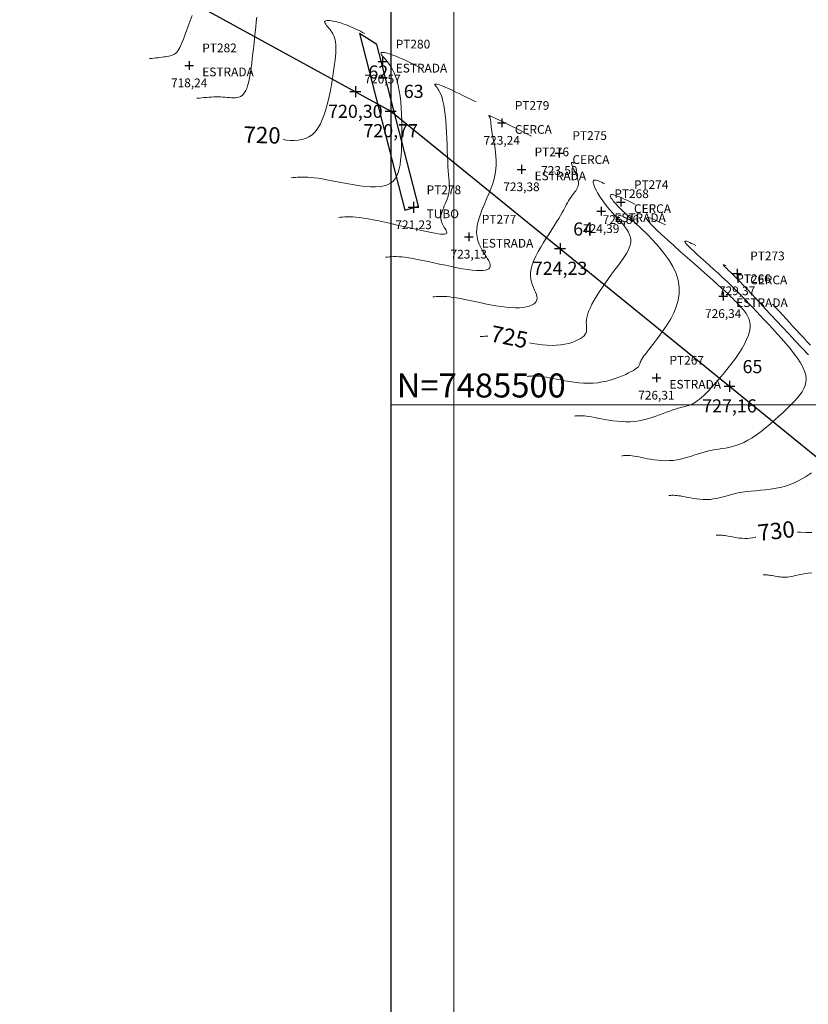
# Model space of a CAD drawing. Units: millimetres. Extents: x 319045 to 326663, y 7484257 to 7487861.
# Drawn here: x 319860 to 319933, y 7485445 to 7485535 of the extents above; entities that cross this region are included whole.
import ezdxf
from ezdxf.enums import TextEntityAlignment as Align

# ---------------------------------------------------------------- set-up
doc = ezdxf.new("R2010")
doc.units = ezdxf.units.MM
doc.linetypes.add('Contínua', pattern=[0])
doc.linetypes.add('Da Camada', pattern=[0])
doc.layers.get('0').update_dxf_attribs({"linetype": 'Contínua'})
for name, color, linetype in [('$COTA', 4, 'Contínua'), ('$DESCR', 3, 'Contínua'), ('$POINT', 7, 'Contínua'), ('Cerca arame', 252, 'CERCA'), ('ESTRADAS_NAO_PAVIMENTADAS', 30, 'Contínua'), ('LAYOUT - trecho 1', 7, 'Contínua'), ('MAPA_DE_LOCALIZACAO', 7, 'Contínua'), ('STK', 7, 'Contínua'), ('TUBO', 132, 'Contínua')]:
    doc.layers.add(name, color=color, linetype=linetype)
doc.layers.add('_CURVAS001', color=214, linetype='Contínua', lineweight=0)
doc.layers.add('_CURVAS002', color=181, linetype='Contínua', lineweight=0)
doc.layers.get('Cerca arame').off()
doc.layers.get('ESTRADAS_NAO_PAVIMENTADAS').off()
doc.styles.add('COTAS', font='simplex.shx', dxfattribs={"width": 0.75})
doc.styles.add('Padrão', font='simplex.shx')
doc.styles.add('TEXTO DO SELO', font='txt')
doc.linetypes.add('CERCA', pattern='A,5,-1.5,0,[2,linha.shx,S=1.5,R=0,X=0,Y=0],-2,5', length=13.5)

# ---------------------------------------------------------------- blocks, each defined once
blk = doc.blocks.new('PS_CRUZETA')
at = {"layer": 'MAPA_DE_LOCALIZACAO', "color": 0, "linetype": 'Da Camada'}
for p, q in [((-0.5, 0), (0.5, 0)), ((0, 0.5), (0, -0.5))]:
    blk.add_line(p, q, dxfattribs=at)
blk = doc.blocks.new('ESTRADA NAO PAVIMENTADA')
at = {"xscale": 0.8, "yscale": 0.8}
blk.add_blockref('PS_CRUZETA', (0, 0), dxfattribs=at)
at = {"color": 7, "linetype": 'Da Camada', "style": 'Padrão'}
blk.add_attdef('0', (1.2, 1.2), '', height=0.8, dxfattribs=at)
at = {"color": 30, "linetype": 'Da Camada', "style": 'Padrão'}
blk.add_attdef('1', (1.2, -1), '', height=0.8, dxfattribs=at)
at = {"color": 251, "linetype": 'Da Camada', "style": 'Padrão'}
blk.add_attdef('2', text='', height=0.8, dxfattribs=at).set_placement((0, -1.2), align=Align.TOP_CENTER)
blk = doc.blocks.new('CERCA')
at = {"xscale": 0.8, "yscale": 0.8}
blk.add_blockref('PS_CRUZETA', (0, 0), dxfattribs=at)
at = {"color": 7, "linetype": 'Da Camada', "style": 'Padrão'}
blk.add_attdef('0', (1.2, 1.2), '', height=0.8, dxfattribs=at)
at = {"color": 252, "linetype": 'Da Camada', "style": 'Padrão'}
blk.add_attdef('1', (1.2, -1), '', height=0.8, dxfattribs=at)
at = {"color": 251, "linetype": 'Da Camada', "style": 'Padrão'}
blk.add_attdef('2', text='', height=0.8, dxfattribs=at).set_placement((0, -1.2), align=Align.TOP_CENTER)
blk = doc.blocks.new('TUBO')
blk.add_blockref('PS_CRUZETA', (0, 0))
at = {"color": 7, "linetype": 'Da Camada', "style": 'Padrão'}
blk.add_attdef('0', (1.2, 1.2), '', height=0.8, dxfattribs=at)
at = {"color": 132, "linetype": 'Da Camada', "style": 'Padrão'}
blk.add_attdef('1', (1.2, -1), '', height=0.8, dxfattribs=at)
at = {"color": 251, "linetype": 'Da Camada', "style": 'Padrão'}
blk.add_attdef('2', text='', height=0.8, dxfattribs=at).set_placement((0, -1.2), align=Align.TOP_CENTER)
blk = doc.blocks.new('STK')
blk.add_blockref('PS_CRUZETA', (0, 0))
at = {"color": 7, "linetype": 'Da Camada', "style": 'TEXTO DO SELO'}
blk.add_attdef('0', (1.2, 1.2), '', height=1.2, dxfattribs=at)
at = {"color": 3, "linetype": 'Da Camada', "style": 'TEXTO DO SELO'}
blk.add_attdef('1', (1.2, -1), '', height=1.2, dxfattribs=at)
at = {"color": 4, "linetype": 'Da Camada', "style": 'TEXTO DO SELO'}
blk.add_attdef('2', text='', height=1.2, dxfattribs=at).set_placement((0, -1.2), align=Align.TOP_CENTER)

msp = doc.modelspace()

# ---------------------------------------------------------------- linework, layer by layer
at = {"layer": '_CURVAS001', "linetype": 'Da Camada'}
for points in [[(319884.354, 7485524.318), (319884.681, 7485524.277), (319885.034, 7485524.248), (319885.388, 7485524.24), (319885.738, 7485524.261), (319886.082, 7485524.317), (319886.414, 7485524.415), (319886.731, 7485524.564), (319887.029, 7485524.768), (319887.304, 7485525.037), (319887.553, 7485525.372), (319887.777, 7485525.766), (319887.978, 7485526.21), (319888.158, 7485526.692), (319888.318, 7485527.205), (319888.46, 7485527.737), (319888.585, 7485528.28), (319888.695, 7485528.824), (319888.791, 7485529.359), (319888.876, 7485529.875), (319888.951, 7485530.363), (319889.016, 7485530.814), (319889.074, 7485531.227), (319889.121, 7485531.603), (319889.159, 7485531.946), (319889.186, 7485532.259), (319889.202, 7485532.544), (319889.205, 7485532.804), (319889.196, 7485533.042), (319889.172, 7485533.26), (319889.135, 7485533.462), (319889.083, 7485533.65), (319889.015, 7485533.826), (319888.932, 7485533.994), (319888.839, 7485534.151), (319888.738, 7485534.299), (319888.634, 7485534.437), (319888.531, 7485534.564), (319888.434, 7485534.681), (319888.345, 7485534.787), (319888.27, 7485534.882), (319888.211, 7485534.966), (319888.174, 7485535.038), (319888.162, 7485535.099), (319888.178, 7485535.148), (319888.222, 7485535.185), (319888.291, 7485535.21), (319888.384, 7485535.225), (319888.496, 7485535.23), (319888.627, 7485535.224), (319888.774, 7485535.209), (319888.933, 7485535.184), (319889.104, 7485535.151), (319889.284, 7485535.109), (319889.469, 7485535.059), (319889.659, 7485535.002), (319889.851, 7485534.937), (319890.045, 7485534.866), (319890.241, 7485534.789), (319890.439, 7485534.706), (319890.638, 7485534.62), (319890.838, 7485534.529), (319891.04, 7485534.435), (319891.242, 7485534.339), (319891.445, 7485534.24), (319891.649, 7485534.14), (319891.852, 7485534.04)], [(319906.951, 7485505.682), (319907.209, 7485505.638), (319907.669, 7485505.571), (319908.126, 7485505.517), (319908.575, 7485505.481), (319909.011, 7485505.466), (319909.427, 7485505.476), (319909.821, 7485505.51), (319910.191, 7485505.567), (319910.534, 7485505.642), (319910.851, 7485505.735), (319911.137, 7485505.841), (319911.392, 7485505.958), (319911.614, 7485506.084), (319911.8, 7485506.216), (319911.95, 7485506.35), (319912.06, 7485506.485), (319912.132, 7485506.619), (319912.171, 7485506.753), (319912.185, 7485506.892), (319912.182, 7485507.039), (319912.17, 7485507.196), (319912.157, 7485507.368), (319912.151, 7485507.558), (319912.159, 7485507.769), (319912.191, 7485508.004), (319912.253, 7485508.267), (319912.353, 7485508.56), (319912.495, 7485508.885), (319912.674, 7485509.236), (319912.883, 7485509.608), (319913.118, 7485509.996), (319913.372, 7485510.393), (319913.641, 7485510.796), (319913.919, 7485511.198), (319914.199, 7485511.594), (319914.478, 7485511.979), (319914.748, 7485512.348), (319915.005, 7485512.695), (319915.245, 7485513.02), (319915.465, 7485513.326), (319915.662, 7485513.615), (319915.835, 7485513.889), (319915.98, 7485514.151), (319916.095, 7485514.403), (319916.176, 7485514.647), (319916.222, 7485514.886), (319916.23, 7485515.123), (319916.197, 7485515.359), (319916.122, 7485515.597), (319916.008, 7485515.837), (319915.861, 7485516.079), (319915.686, 7485516.324), (319915.488, 7485516.573), (319915.272, 7485516.824), (319915.044, 7485517.078), (319914.808, 7485517.336), (319914.569, 7485517.597), (319914.334, 7485517.863), (319914.106, 7485518.132), (319913.89, 7485518.404), (319913.688, 7485518.675), (319913.501, 7485518.942), (319913.332, 7485519.201), (319913.181, 7485519.449), (319913.051, 7485519.681), (319912.944, 7485519.894), (319912.861, 7485520.085), (319912.803, 7485520.25), (319912.774, 7485520.386), (319912.773, 7485520.488), (319912.801, 7485520.558), (319912.854, 7485520.599), (319912.929, 7485520.613), (319913.025, 7485520.606), (319913.137, 7485520.579), (319913.263, 7485520.535), (319913.401, 7485520.479), (319913.547, 7485520.413), (319913.698, 7485520.34), (319913.852, 7485520.265)], [(319932.704, 7485505.472), (319932.377, 7485505.822), (319932.052, 7485506.17), (319931.731, 7485506.516), (319931.412, 7485506.86), (319931.096, 7485507.202), (319930.781, 7485507.544), (319930.469, 7485507.884), (319930.157, 7485508.224), (319929.847, 7485508.562), (319929.537, 7485508.901), (319929.228, 7485509.239)], [(319902.417, 7485506.264), (319902.554, 7485506.278), (319902.695, 7485506.29), (319902.843, 7485506.299), (319903.001, 7485506.304), (319903.142, 7485506.305)], [(319924.051, 7485488.067), (319924.115, 7485488.073), (319924.181, 7485488.079), (319924.25, 7485488.083), (319924.326, 7485488.085), (319924.408, 7485488.084), (319924.501, 7485488.079), (319924.605, 7485488.07), (319924.722, 7485488.056), (319924.854, 7485488.037), (319925.003, 7485488.011), (319925.171, 7485487.978), (319925.354, 7485487.942), (319925.552, 7485487.904), (319925.761, 7485487.866), (319925.981, 7485487.832), (319926.208, 7485487.804), (319926.441, 7485487.784), (319926.678, 7485487.774), (319926.916, 7485487.778), (319927.154, 7485487.797), (319927.391, 7485487.833), (319927.632, 7485487.881), (319927.681, 7485487.892)], [(319931.512, 7485488.343), (319931.778, 7485488.34), (319932.308, 7485488.325), (319932.834, 7485488.306)]]:
    msp.add_lwpolyline(points, dxfattribs=at)
at = {"layer": '_CURVAS002', "linetype": 'Da Camada'}
for points in [[(319872.129, 7485531.741), (319872.322, 7485531.76), (319872.513, 7485531.779), (319872.703, 7485531.799), (319872.889, 7485531.819), (319873.071, 7485531.841), (319873.248, 7485531.863), (319873.419, 7485531.887), (319873.582, 7485531.913), (319873.737, 7485531.94), (319873.883, 7485531.969), (319874.019, 7485532.001), (319874.142, 7485532.035), (319874.255, 7485532.072), (319874.357, 7485532.117), (319874.451, 7485532.173), (319874.54, 7485532.244), (319874.626, 7485532.334), (319874.712, 7485532.449), (319874.8, 7485532.592), (319874.892, 7485532.767), (319874.991, 7485532.979), (319875.099, 7485533.231), (319875.219, 7485533.529), (319875.353, 7485533.876), (319875.502, 7485534.274), (319875.665, 7485534.716), (319875.839, 7485535.194), (319876.022, 7485535.698)], [(319876.456, 7485528.101), (319876.679, 7485528.123), (319876.902, 7485528.145), (319877.125, 7485528.165), (319877.346, 7485528.183), (319877.566, 7485528.2), (319877.785, 7485528.213), (319878.002, 7485528.223), (319878.217, 7485528.229), (319878.43, 7485528.23), (319878.64, 7485528.226), (319878.846, 7485528.216), (319879.05, 7485528.201), (319879.249, 7485528.183), (319879.444, 7485528.165), (319879.632, 7485528.152), (319879.814, 7485528.147), (319879.989, 7485528.153), (319880.155, 7485528.174), (319880.313, 7485528.213), (319880.46, 7485528.274), (319880.597, 7485528.361), (319880.722, 7485528.476), (319880.835, 7485528.624), (319880.937, 7485528.803), (319881.029, 7485529.013), (319881.112, 7485529.254), (319881.187, 7485529.525), (319881.256, 7485529.825), (319881.319, 7485530.153), (319881.378, 7485530.509), (319881.433, 7485530.892), (319881.487, 7485531.301), (319881.54, 7485531.736), (319881.592, 7485532.195), (319881.645, 7485532.673), (319881.698, 7485533.162), (319881.749, 7485533.656), (319881.8, 7485534.148), (319881.85, 7485534.633), (319881.898, 7485535.102), (319881.944, 7485535.55)], [(319885.11, 7485520.822), (319885.296, 7485520.84), (319885.486, 7485520.857), (319885.683, 7485520.871), (319885.891, 7485520.881), (319886.114, 7485520.885), (319886.354, 7485520.882), (319886.616, 7485520.87), (319886.903, 7485520.848), (319887.218, 7485520.816), (319887.566, 7485520.77), (319887.95, 7485520.71), (319888.373, 7485520.635), (319888.833, 7485520.547), (319889.32, 7485520.451), (319889.827, 7485520.351), (319890.346, 7485520.254), (319890.869, 7485520.165), (319891.387, 7485520.088), (319891.892, 7485520.028), (319892.376, 7485519.992), (319892.831, 7485519.983), (319893.249, 7485520.008), (319893.621, 7485520.071), (319893.942, 7485520.175), (319894.215, 7485520.322), (319894.444, 7485520.509), (319894.634, 7485520.736), (319894.788, 7485521.001), (319894.911, 7485521.304), (319895.007, 7485521.643), (319895.08, 7485522.018), (319895.134, 7485522.427), (319895.173, 7485522.87), (319895.202, 7485523.345), (319895.224, 7485523.852), (319895.24, 7485524.385), (319895.248, 7485524.937), (319895.248, 7485525.503), (319895.239, 7485526.075), (319895.218, 7485526.647), (319895.186, 7485527.212), (319895.141, 7485527.764), (319895.081, 7485528.295), (319895.005, 7485528.799), (319894.914, 7485529.269), (319894.804, 7485529.7), (319894.677, 7485530.086), (319894.537, 7485530.431), (319894.388, 7485530.737), (319894.234, 7485531.006), (319894.08, 7485531.242), (319893.929, 7485531.446), (319893.787, 7485531.621), (319893.657, 7485531.771), (319893.544, 7485531.897), (319893.451, 7485532.002), (319893.383, 7485532.089), (319893.344, 7485532.16), (319893.334, 7485532.216), (319893.35, 7485532.257), (319893.392, 7485532.285), (319893.457, 7485532.3), (319893.544, 7485532.301), (319893.652, 7485532.29), (319893.778, 7485532.267), (319893.921, 7485532.233), (319894.079, 7485532.188), (319894.251, 7485532.132), (319894.435, 7485532.066), (319894.63, 7485531.991), (319894.834, 7485531.907), (319895.047, 7485531.815), (319895.268, 7485531.717), (319895.495, 7485531.613), (319895.729, 7485531.503), (319895.967, 7485531.389), (319896.209, 7485531.272), (319896.454, 7485531.152), (319896.701, 7485531.031), (319896.949, 7485530.909)], [(319889.436, 7485517.183), (319889.626, 7485517.201), (319889.82, 7485517.217), (319890.024, 7485517.23), (319890.243, 7485517.237), (319890.482, 7485517.236), (319890.747, 7485517.226), (319891.042, 7485517.205), (319891.372, 7485517.17), (319891.742, 7485517.12), (319892.157, 7485517.053), (319892.623, 7485516.967), (319893.133, 7485516.864), (319893.678, 7485516.748), (319894.247, 7485516.622), (319894.827, 7485516.49), (319895.408, 7485516.357), (319895.979, 7485516.225), (319896.528, 7485516.1), (319897.044, 7485515.985), (319897.516, 7485515.883), (319897.932, 7485515.799), (319898.287, 7485515.736), (319898.583, 7485515.692), (319898.824, 7485515.666), (319899.015, 7485515.657), (319899.16, 7485515.664), (319899.264, 7485515.687), (319899.331, 7485515.722), (319899.366, 7485515.771), (319899.372, 7485515.831), (319899.355, 7485515.9), (319899.319, 7485515.98), (319899.267, 7485516.067), (319899.205, 7485516.164), (319899.136, 7485516.27), (319899.066, 7485516.385), (319898.997, 7485516.51), (319898.934, 7485516.644), (319898.883, 7485516.787), (319898.846, 7485516.939), (319898.828, 7485517.102), (319898.833, 7485517.274), (319898.863, 7485517.455), (319898.912, 7485517.644), (319898.978, 7485517.839), (319899.055, 7485518.039), (319899.139, 7485518.242), (319899.227, 7485518.446), (319899.313, 7485518.652), (319899.395, 7485518.855), (319899.467, 7485519.056), (319899.525, 7485519.253), (319899.567, 7485519.446), (319899.593, 7485519.638), (319899.605, 7485519.836), (319899.605, 7485520.044), (319899.596, 7485520.27), (319899.579, 7485520.518), (319899.556, 7485520.793), (319899.53, 7485521.103), (319899.503, 7485521.451), (319899.476, 7485521.844), (319899.451, 7485522.287), (319899.429, 7485522.775), (319899.408, 7485523.299), (319899.386, 7485523.848), (319899.363, 7485524.41), (319899.336, 7485524.976), (319899.303, 7485525.535), (319899.265, 7485526.075), (319899.218, 7485526.587), (319899.162, 7485527.059), (319899.095, 7485527.48), (319899.016, 7485527.846), (319898.929, 7485528.158), (319898.837, 7485528.422), (319898.743, 7485528.642), (319898.649, 7485528.822), (319898.559, 7485528.969), (319898.476, 7485529.085), (319898.403, 7485529.176), (319898.344, 7485529.247), (319898.301, 7485529.302), (319898.277, 7485529.346), (319898.273, 7485529.378), (319898.29, 7485529.4), (319898.328, 7485529.411), (319898.387, 7485529.409), (319898.468, 7485529.396), (319898.571, 7485529.37), (319898.697, 7485529.33), (319898.846, 7485529.277), (319899.018, 7485529.211), (319899.213, 7485529.129), (319899.431, 7485529.034), (319899.67, 7485528.926), (319899.927, 7485528.807), (319900.2, 7485528.679), (319900.486, 7485528.541), (319900.785, 7485528.397), (319901.092, 7485528.247), (319901.406, 7485528.093), (319901.725, 7485527.936), (319902.046, 7485527.778)], [(319893.763, 7485513.543), (319893.936, 7485513.56), (319894.114, 7485513.575), (319894.301, 7485513.587), (319894.501, 7485513.593), (319894.72, 7485513.592), (319894.962, 7485513.583), (319895.232, 7485513.563), (319895.534, 7485513.532), (319895.873, 7485513.486), (319896.253, 7485513.425), (319896.679, 7485513.346), (319897.146, 7485513.252), (319897.647, 7485513.146), (319898.171, 7485513.033), (319898.709, 7485512.916), (319899.251, 7485512.799), (319899.789, 7485512.686), (319900.312, 7485512.581), (319900.811, 7485512.489), (319901.277, 7485512.412), (319901.701, 7485512.355), (319902.075, 7485512.322), (319902.4, 7485512.311), (319902.676, 7485512.322), (319902.905, 7485512.356), (319903.086, 7485512.412), (319903.221, 7485512.49), (319903.311, 7485512.589), (319903.356, 7485512.709), (319903.357, 7485512.85), (319903.315, 7485513.012), (319903.23, 7485513.194), (319903.112, 7485513.397), (319902.969, 7485513.62), (319902.811, 7485513.864), (319902.648, 7485514.129), (319902.489, 7485514.416), (319902.346, 7485514.724), (319902.226, 7485515.054), (319902.141, 7485515.406), (319902.1, 7485515.78), (319902.113, 7485516.176), (319902.181, 7485516.593), (319902.295, 7485517.028), (319902.445, 7485517.478), (319902.623, 7485517.938), (319902.817, 7485518.406), (319903.019, 7485518.877), (319903.218, 7485519.35), (319903.406, 7485519.819), (319903.572, 7485520.282), (319903.707, 7485520.736), (319903.802, 7485521.177), (319903.862, 7485521.603), (319903.89, 7485522.015), (319903.892, 7485522.411), (319903.872, 7485522.79), (319903.836, 7485523.15), (319903.787, 7485523.492), (319903.731, 7485523.814), (319903.673, 7485524.115), (319903.617, 7485524.395), (319903.568, 7485524.651), (319903.528, 7485524.885), (319903.495, 7485525.098), (319903.469, 7485525.291), (319903.448, 7485525.464), (319903.431, 7485525.62), (319903.417, 7485525.758), (319903.405, 7485525.881), (319903.394, 7485525.99), (319903.382, 7485526.084), (319903.369, 7485526.167), (319903.353, 7485526.238), (319903.336, 7485526.299), (319903.319, 7485526.35), (319903.3, 7485526.393), (319903.282, 7485526.428), (319903.264, 7485526.457), (319903.248, 7485526.48), (319903.234, 7485526.497), (319903.222, 7485526.511), (319903.214, 7485526.522), (319903.21, 7485526.53), (319903.211, 7485526.535), (319903.222, 7485526.536), (319903.245, 7485526.53), (319903.283, 7485526.517), (319903.339, 7485526.494), (319903.416, 7485526.461), (319903.516, 7485526.416), (319903.643, 7485526.358), (319903.8, 7485526.284), (319903.989, 7485526.194), (319904.21, 7485526.087), (319904.462, 7485525.965), (319904.739, 7485525.829), (319905.04, 7485525.682), (319905.36, 7485525.525), (319905.697, 7485525.359), (319906.047, 7485525.187), (319906.407, 7485525.009), (319906.773, 7485524.829), (319907.143, 7485524.646)], [(319898.09, 7485509.904), (319898.243, 7485509.919), (319898.4, 7485509.932), (319898.564, 7485509.942), (319898.741, 7485509.949), (319898.932, 7485509.949), (319899.143, 7485509.942), (319899.378, 7485509.926), (319899.639, 7485509.9), (319899.931, 7485509.862), (319900.258, 7485509.811), (319900.624, 7485509.746), (319901.029, 7485509.667), (319901.465, 7485509.577), (319901.925, 7485509.48), (319902.404, 7485509.38), (319902.893, 7485509.281), (319903.385, 7485509.186), (319903.874, 7485509.099), (319904.352, 7485509.024), (319904.812, 7485508.964), (319905.247, 7485508.924), (319905.651, 7485508.907), (319906.02, 7485508.912), (319906.353, 7485508.94), (319906.65, 7485508.989), (319906.909, 7485509.056), (319907.131, 7485509.142), (319907.315, 7485509.245), (319907.459, 7485509.363), (319907.564, 7485509.495), (319907.628, 7485509.639), (319907.65, 7485509.795), (319907.632, 7485509.962), (319907.581, 7485510.139), (319907.506, 7485510.33), (319907.415, 7485510.535), (319907.318, 7485510.756), (319907.224, 7485510.993), (319907.141, 7485511.249), (319907.079, 7485511.525), (319907.046, 7485511.823), (319907.051, 7485512.143), (319907.104, 7485512.487), (319907.207, 7485512.854), (319907.353, 7485513.24), (319907.536, 7485513.64), (319907.747, 7485514.049), (319907.981, 7485514.462), (319908.229, 7485514.875), (319908.484, 7485515.283), (319908.74, 7485515.681), (319908.988, 7485516.065), (319909.221, 7485516.429), (319909.434, 7485516.769), (319909.624, 7485517.084), (319909.794, 7485517.376), (319909.946, 7485517.646), (319910.083, 7485517.895), (319910.208, 7485518.123), (319910.322, 7485518.334), (319910.428, 7485518.527), (319910.529, 7485518.704), (319910.627, 7485518.867), (319910.724, 7485519.017), (319910.822, 7485519.154), (319910.921, 7485519.282), (319911.016, 7485519.403), (319911.107, 7485519.518), (319911.191, 7485519.631), (319911.266, 7485519.744), (319911.33, 7485519.859), (319911.38, 7485519.978), (319911.414, 7485520.104), (319911.43, 7485520.239), (319911.426, 7485520.386), (319911.401, 7485520.544), (319911.36, 7485520.711), (319911.305, 7485520.883), (319911.241, 7485521.056), (319911.17, 7485521.229), (319911.096, 7485521.396), (319911.024, 7485521.555), (319910.956, 7485521.702), (319910.896, 7485521.835), (319910.848, 7485521.949), (319910.815, 7485522.042), (319910.797, 7485522.113), (319910.793, 7485522.165), (319910.801, 7485522.2), (319910.82, 7485522.22), (319910.849, 7485522.227), (319910.885, 7485522.223), (319910.927, 7485522.211), (319910.974, 7485522.192), (319911.024, 7485522.169), (319911.075, 7485522.144)], [(319906.744, 7485502.625), (319906.865, 7485502.637), (319906.99, 7485502.647), (319907.121, 7485502.656), (319907.261, 7485502.66), (319907.413, 7485502.661), (319907.581, 7485502.655), (319907.767, 7485502.642), (319907.975, 7485502.622), (319908.208, 7485502.592), (319908.468, 7485502.551), (319908.759, 7485502.5), (319909.081, 7485502.437), (319909.431, 7485502.367), (319909.805, 7485502.293), (319910.199, 7485502.22), (319910.609, 7485502.152), (319911.032, 7485502.091), (319911.464, 7485502.043), (319911.901, 7485502.01), (319912.338, 7485501.997), (319912.774, 7485502.007), (319913.203, 7485502.045), (319913.622, 7485502.108), (319914.028, 7485502.193), (319914.419, 7485502.296), (319914.792, 7485502.413), (319915.143, 7485502.54), (319915.469, 7485502.672), (319915.768, 7485502.805), (319916.036, 7485502.936), (319916.272, 7485503.061), (319916.47, 7485503.175), (319916.631, 7485503.275), (319916.757, 7485503.363), (319916.853, 7485503.44), (319916.924, 7485503.509), (319916.974, 7485503.572), (319917.008, 7485503.63), (319917.031, 7485503.687), (319917.047, 7485503.743), (319917.061, 7485503.802), (319917.078, 7485503.866), (319917.102, 7485503.935), (319917.137, 7485504.014), (319917.186, 7485504.106), (319917.251, 7485504.213), (319917.334, 7485504.34), (319917.439, 7485504.491), (319917.567, 7485504.667), (319917.72, 7485504.874), (319917.902, 7485505.115), (319918.115, 7485505.392), (319918.36, 7485505.71), (319918.641, 7485506.072), (319918.948, 7485506.476), (319919.268, 7485506.92), (319919.587, 7485507.398), (319919.89, 7485507.909), (319920.163, 7485508.447), (319920.392, 7485509.009), (319920.563, 7485509.592), (319920.662, 7485510.191), (319920.674, 7485510.804), (319920.586, 7485511.425), (319920.387, 7485512.052), (319920.091, 7485512.679), (319919.713, 7485513.302), (319919.27, 7485513.915), (319918.78, 7485514.513), (319918.258, 7485515.091), (319917.722, 7485515.644), (319917.188, 7485516.167), (319916.674, 7485516.655), (319916.195, 7485517.103), (319915.768, 7485517.505), (319915.404, 7485517.86), (319915.099, 7485518.17), (319914.851, 7485518.436), (319914.656, 7485518.66), (319914.512, 7485518.846), (319914.416, 7485518.996), (319914.364, 7485519.111), (319914.353, 7485519.193), (319914.381, 7485519.246), (319914.445, 7485519.272), (319914.54, 7485519.272), (319914.666, 7485519.249), (319914.817, 7485519.205), (319914.992, 7485519.143), (319915.188, 7485519.065), (319915.401, 7485518.973), (319915.629, 7485518.869), (319915.869, 7485518.756), (319916.118, 7485518.637), (319916.372, 7485518.512), (319916.63, 7485518.386)], [(319911.07, 7485498.985), (319911.179, 7485498.996), (319911.291, 7485499.005), (319911.408, 7485499.013), (319911.534, 7485499.017), (319911.672, 7485499.016), (319911.824, 7485499.01), (319911.993, 7485498.998), (319912.183, 7485498.978), (319912.396, 7485498.949), (319912.635, 7485498.911), (319912.903, 7485498.862), (319913.198, 7485498.803), (319913.519, 7485498.74), (319913.861, 7485498.675), (319914.222, 7485498.612), (319914.598, 7485498.555), (319914.987, 7485498.509), (319915.384, 7485498.475), (319915.787, 7485498.46), (319916.192, 7485498.465), (319916.596, 7485498.495), (319916.997, 7485498.552), (319917.391, 7485498.632), (319917.778, 7485498.729), (319918.154, 7485498.84), (319918.517, 7485498.961), (319918.866, 7485499.086), (319919.199, 7485499.211), (319919.512, 7485499.333), (319919.804, 7485499.445), (319920.073, 7485499.545), (319920.316, 7485499.627), (319920.537, 7485499.694), (319920.737, 7485499.748), (319920.92, 7485499.794), (319921.09, 7485499.834), (319921.249, 7485499.872), (319921.4, 7485499.913), (319921.548, 7485499.958), (319921.694, 7485500.011), (319921.843, 7485500.077), (319921.997, 7485500.159), (319922.159, 7485500.258), (319922.33, 7485500.377), (319922.511, 7485500.518), (319922.705, 7485500.681), (319922.912, 7485500.869), (319923.133, 7485501.083), (319923.371, 7485501.325), (319923.625, 7485501.595), (319923.898, 7485501.897), (319924.192, 7485502.23), (319924.505, 7485502.596), (319924.831, 7485502.989), (319925.164, 7485503.404), (319925.495, 7485503.834), (319925.816, 7485504.273), (319926.12, 7485504.714), (319926.399, 7485505.153), (319926.646, 7485505.581), (319926.852, 7485505.994), (319927.01, 7485506.385), (319927.113, 7485506.748), (319927.161, 7485507.082), (319927.161, 7485507.389), (319927.12, 7485507.67), (319927.042, 7485507.929), (319926.936, 7485508.166), (319926.808, 7485508.384), (319926.663, 7485508.586), (319926.51, 7485508.773), (319926.353, 7485508.947), (319926.2, 7485509.11), (319926.053, 7485509.267), (319925.906, 7485509.423), (319925.749, 7485509.584), (319925.576, 7485509.759), (319925.379, 7485509.952), (319925.149, 7485510.172), (319924.879, 7485510.424), (319924.561, 7485510.717), (319924.186, 7485511.055), (319923.747, 7485511.446), (319923.238, 7485511.895), (319922.67, 7485512.394), (319922.061, 7485512.928), (319921.43, 7485513.483), (319920.794, 7485514.045), (319920.172, 7485514.599), (319919.582, 7485515.13), (319919.043, 7485515.626), (319918.572, 7485516.071), (319918.188, 7485516.45), (319917.909, 7485516.751), (319917.741, 7485516.967), (319917.673, 7485517.108), (319917.694, 7485517.181), (319917.794, 7485517.195), (319917.96, 7485517.157), (319918.183, 7485517.078), (319918.45, 7485516.965), (319918.75, 7485516.826), (319919.073, 7485516.671), (319919.407, 7485516.507)], [(319915.397, 7485495.346), (319915.49, 7485495.355), (319915.585, 7485495.363), (319915.685, 7485495.369), (319915.792, 7485495.373), (319915.91, 7485495.372), (319916.039, 7485495.367), (319916.184, 7485495.357), (319916.345, 7485495.34), (319916.527, 7485495.315), (319916.73, 7485495.282), (319916.959, 7485495.24), (319917.211, 7485495.191), (319917.484, 7485495.137), (319917.776, 7485495.081), (319918.083, 7485495.028), (319918.404, 7485494.979), (319918.735, 7485494.94), (319919.073, 7485494.911), (319919.416, 7485494.898), (319919.761, 7485494.902), (319920.106, 7485494.928), (319920.448, 7485494.977), (319920.787, 7485495.044), (319921.122, 7485495.127), (319921.455, 7485495.221), (319921.784, 7485495.322), (319922.109, 7485495.427), (319922.431, 7485495.531), (319922.749, 7485495.63), (319923.063, 7485495.721), (319923.373, 7485495.8), (319923.679, 7485495.863), (319923.983, 7485495.914), (319924.286, 7485495.958), (319924.591, 7485496.001), (319924.901, 7485496.049), (319925.216, 7485496.107), (319925.539, 7485496.183), (319925.873, 7485496.28), (319926.219, 7485496.406), (319926.58, 7485496.565), (319926.957, 7485496.765), (319927.35, 7485497.004), (319927.756, 7485497.278), (319928.168, 7485497.582), (319928.584, 7485497.907), (319928.998, 7485498.25), (319929.406, 7485498.604), (319929.803, 7485498.962), (319930.186, 7485499.319), (319930.55, 7485499.669), (319930.889, 7485500.006), (319931.201, 7485500.326), (319931.482, 7485500.631), (319931.727, 7485500.925), (319931.933, 7485501.215), (319932.098, 7485501.503), (319932.216, 7485501.794), (319932.285, 7485502.094), (319932.302, 7485502.406), (319932.262, 7485502.735), (319932.162, 7485503.086), (319931.999, 7485503.463), (319931.776, 7485503.864), (319931.502, 7485504.286), (319931.185, 7485504.723), (319930.834, 7485505.171), (319930.456, 7485505.624), (319930.059, 7485506.078), (319929.654, 7485506.529), (319929.247, 7485506.97), (319928.847, 7485507.398), (319928.463, 7485507.808), (319928.099, 7485508.197), (319927.751, 7485508.567), (319927.417, 7485508.923), (319927.09, 7485509.268), (319926.768, 7485509.606), (319926.445, 7485509.939), (319926.117, 7485510.271), (319925.78, 7485510.607), (319925.43, 7485510.948), (319925.062, 7485511.3), (319924.672, 7485511.664), (319924.267, 7485512.036), (319923.854, 7485512.412), (319923.442, 7485512.784), (319923.04, 7485513.146), (319922.656, 7485513.493), (319922.3, 7485513.817), (319921.98, 7485514.113), (319921.704, 7485514.375), (319921.481, 7485514.595), (319921.32, 7485514.769), (319921.222, 7485514.894), (319921.183, 7485514.975), (319921.195, 7485515.017), (319921.253, 7485515.025), (319921.349, 7485515.003), (319921.477, 7485514.958), (319921.632, 7485514.892), (319921.805, 7485514.812), (319921.991, 7485514.722), (319922.184, 7485514.628)], [(319932.53, 7485504.585), (319931.918, 7485505.233), (319931.31, 7485505.879), (319930.716, 7485506.512), (319930.144, 7485507.123), (319929.598, 7485507.708), (319929.08, 7485508.265), (319928.589, 7485508.794), (319928.126, 7485509.292), (319927.692, 7485509.758), (319927.288, 7485510.19), (319926.914, 7485510.588), (319926.572, 7485510.949), (319926.261, 7485511.273), (319925.982, 7485511.559), (319925.734, 7485511.809), (319925.515, 7485512.025), (319925.326, 7485512.21), (319925.163, 7485512.366), (319925.027, 7485512.495), (319924.916, 7485512.6), (319924.829, 7485512.684), (319924.765, 7485512.749), (319924.722, 7485512.796), (319924.699, 7485512.828), (319924.693, 7485512.848), (319924.703, 7485512.855), (319924.726, 7485512.853), (319924.76, 7485512.842), (319924.803, 7485512.824), (319924.852, 7485512.802), (319924.906, 7485512.776), (319924.962, 7485512.749)], [(319919.724, 7485491.706), (319919.807, 7485491.714), (319919.893, 7485491.721), (319919.983, 7485491.727), (319920.082, 7485491.729), (319920.191, 7485491.727), (319920.313, 7485491.72), (319920.45, 7485491.708), (319920.606, 7485491.689), (319920.782, 7485491.661), (319920.982, 7485491.626), (319921.205, 7485491.582), (319921.449, 7485491.533), (319921.71, 7485491.484), (319921.987, 7485491.436), (319922.277, 7485491.395), (319922.575, 7485491.362), (319922.88, 7485491.341), (319923.188, 7485491.336), (319923.497, 7485491.35), (319923.805, 7485491.386), (319924.111, 7485491.442), (319924.419, 7485491.513), (319924.731, 7485491.594), (319925.05, 7485491.683), (319925.377, 7485491.774), (319925.716, 7485491.863), (319926.069, 7485491.946), (319926.438, 7485492.018), (319926.825, 7485492.075), (319927.233, 7485492.116), (319927.66, 7485492.149), (319928.106, 7485492.182), (319928.57, 7485492.223), (319929.051, 7485492.281), (319929.549, 7485492.363), (319930.062, 7485492.479), (319930.589, 7485492.637), (319931.131, 7485492.845), (319931.685, 7485493.11), (319932.247, 7485493.429), (319932.81, 7485493.792)], [(319928.378, 7485484.428), (319928.424, 7485484.432), (319928.471, 7485484.436), (319928.522, 7485484.439), (319928.576, 7485484.44), (319928.635, 7485484.44), (319928.702, 7485484.437), (319928.776, 7485484.431), (319928.859, 7485484.421), (319928.953, 7485484.408), (319929.059, 7485484.39), (319929.178, 7485484.367), (319929.309, 7485484.341), (319929.45, 7485484.313), (319929.6, 7485484.286), (319929.757, 7485484.261), (319929.92, 7485484.239), (319930.088, 7485484.223), (319930.259, 7485484.214), (319930.431, 7485484.213), (319930.603, 7485484.224), (319930.774, 7485484.246), (319930.947, 7485484.278), (319931.126, 7485484.318), (319931.313, 7485484.363), (319931.513, 7485484.411), (319931.728, 7485484.459), (319931.963, 7485484.505), (319932.22, 7485484.547), (319932.502, 7485484.582), (319932.815, 7485484.608)]]:
    msp.add_lwpolyline(points, dxfattribs=at)
at = {"layer": 'LAYOUT - trecho 1', "lineweight": 0}
for p, q in [((319900, 7484784.566), (319900, 7485605.566)), ((319894.226, 7485500), (320873.226, 7485500))]:
    msp.add_line(p, q, dxfattribs=at)
at = {"layer": 'LAYOUT - trecho 1', "linetype": 'Da Camada'}
msp.add_lwpolyline([(319894.226, 7484784.566), (320873.226, 7484784.566), (320873.226, 7485605.566), (319894.226, 7485605.566), (319894.226, 7484784.566)], dxfattribs=at)
at = {"layer": 'MAPA_DE_LOCALIZACAO', "color": 1, "linetype": 'Da Camada'}
msp.add_lwpolyline([(319894.226, 7487260.038), (319894.226, 7484373.576)], dxfattribs=at)
at = {"layer": 'STK', "linetype": 'Da Camada'}
for points in [[(319210.068, 7486440.743), (319304.031, 7486329.479), (319331.045, 7486256.749), (319335.507, 7486153.526), (319357.241, 7486082.43), (319399.596, 7486000.497), (319412.528, 7485964.187), (319431.601, 7485936.408), (319489.78, 7485901.081), (319545.762, 7485922.576), (319565.762, 7485922.576), (319579.386, 7485907.934), (319604.04, 7485862.636), (319710.556, 7485712.258), (319749.845, 7485615.924), (319777.161, 7485591.025), (319894.226, 7485526.935)], [(319894.226, 7485526.935), (319940.8, 7485489.108), (320039.68, 7485363.32), (320103.667, 7485315.302), (320130.831, 7485261.803), (320144.406, 7485247.116), (320180.902, 7485230.746), (320242.177, 7485151.718), (320271.423, 7485099.328), (320351.01, 7485038.782), (320374.135, 7485006.143), (320423.001, 7484971.328), (320564.946, 7484860.642), (320601.013, 7484843.345), (320680.343, 7484833.012), (320700.288, 7484834.491), (320736.165, 7484852.179), (320767.544, 7484903.32), (320784.62, 7484913.732), (320803.796, 7484919.411), (320843.353, 7484925.348), (320890.398, 7484946.134)]]:
    msp.add_lwpolyline(points, dxfattribs=at)
at = {"layer": 'TUBO', "linetype": 'Da Camada'}
msp.add_lwpolyline([(319896.777, 7485518.232), (319892.945, 7485533.041), (319891.372, 7485534.029), (319895.536, 7485517.864), (319896.777, 7485518.232)], dxfattribs=at)

# ---------------------------------------------------------------- block references
at = {"layer": 'Cerca arame', "linetype": 'Da Camada'}
ref = msp.add_blockref('CERCA', (319904.403, 7485525.849), dxfattribs=at)
ref.add_attrib('0', 'PT279', (319905.603, 7485527.049), dxfattribs={"layer": '$POINT', "color": 7, "linetype": 'Da Camada', "height": 0.8, "style": 'Padrão'})
ref.add_attrib('1', 'CERCA', (319905.603, 7485524.849), dxfattribs={"layer": '$DESCR', "color": 252, "linetype": 'Da Camada', "height": 0.8, "style": 'Padrão'})
ref.add_attrib('2', '723,24', dxfattribs={"layer": '$COTA', "color": 251, "linetype": 'Da Camada', "height": 0.8, "style": 'Padrão'}).set_placement((319904.403, 7485524.649), align=Align.TOP_CENTER)
ref = msp.add_blockref('CERCA', (319909.681, 7485523.087), dxfattribs=at)
ref.add_attrib('0', 'PT275', (319910.881, 7485524.287), dxfattribs={"layer": '$POINT', "color": 7, "linetype": 'Da Camada', "height": 0.8, "style": 'Padrão'})
ref.add_attrib('1', 'CERCA', (319910.881, 7485522.087), dxfattribs={"layer": '$DESCR', "color": 252, "linetype": 'Da Camada', "height": 0.8, "style": 'Padrão'})
ref.add_attrib('2', '723,50', dxfattribs={"layer": '$COTA', "color": 251, "linetype": 'Da Camada', "height": 0.8, "style": 'Padrão'}).set_placement((319909.681, 7485521.887), align=Align.TOP_CENTER)
ref = msp.add_blockref('CERCA', (319915.323, 7485518.589), dxfattribs=at)
ref.add_attrib('0', 'PT274', (319916.523, 7485519.789), dxfattribs={"layer": '$POINT', "color": 7, "linetype": 'Da Camada', "height": 0.8, "style": 'Padrão'})
ref.add_attrib('1', 'CERCA', (319916.523, 7485517.589), dxfattribs={"layer": '$DESCR', "color": 252, "linetype": 'Da Camada', "height": 0.8, "style": 'Padrão'})
ref.add_attrib('2', '726,86', dxfattribs={"layer": '$COTA', "color": 251, "linetype": 'Da Camada', "height": 0.8, "style": 'Padrão'}).set_placement((319915.323, 7485517.389), align=Align.TOP_CENTER)
ref = msp.add_blockref('CERCA', (319925.978, 7485512.061), dxfattribs=at)
ref.add_attrib('0', 'PT273', (319927.178, 7485513.261), dxfattribs={"layer": '$POINT', "color": 7, "linetype": 'Da Camada', "height": 0.8, "style": 'Padrão'})
ref.add_attrib('1', 'CERCA', (319927.178, 7485511.061), dxfattribs={"layer": '$DESCR', "color": 252, "linetype": 'Da Camada', "height": 0.8, "style": 'Padrão'})
ref.add_attrib('2', '729,37', dxfattribs={"layer": '$COTA', "color": 251, "linetype": 'Da Camada', "height": 0.8, "style": 'Padrão'}).set_placement((319925.978, 7485510.861), align=Align.TOP_CENTER)
at = {"layer": 'ESTRADAS_NAO_PAVIMENTADAS', "linetype": 'Da Camada'}
ref = msp.add_blockref('ESTRADA NAO PAVIMENTADA', (319875.755, 7485531.119), dxfattribs=at)
ref.add_attrib('0', 'PT282', (319876.955, 7485532.319), dxfattribs={"layer": '$POINT', "color": 7, "linetype": 'Da Camada', "height": 0.8, "style": 'Padrão'})
ref.add_attrib('1', 'ESTRADA', (319876.955, 7485530.119), dxfattribs={"layer": '$DESCR', "color": 30, "linetype": 'Da Camada', "height": 0.8, "style": 'Padrão'})
ref.add_attrib('2', '718,24', dxfattribs={"layer": '$COTA', "color": 251, "linetype": 'Da Camada', "height": 0.8, "style": 'Padrão'}).set_placement((319875.755, 7485529.919), align=Align.TOP_CENTER)
ref = msp.add_blockref('ESTRADA NAO PAVIMENTADA', (319893.487, 7485531.466), dxfattribs=at)
ref.add_attrib('0', 'PT280', (319894.687, 7485532.666), dxfattribs={"layer": '$POINT', "color": 7, "linetype": 'Da Camada', "height": 0.8, "style": 'Padrão'})
ref.add_attrib('1', 'ESTRADA', (319894.687, 7485530.466), dxfattribs={"layer": '$DESCR', "color": 30, "linetype": 'Da Camada', "height": 0.8, "style": 'Padrão'})
ref.add_attrib('2', '720,57', dxfattribs={"layer": '$COTA', "color": 251, "linetype": 'Da Camada', "height": 0.8, "style": 'Padrão'}).set_placement((319893.487, 7485530.266), align=Align.TOP_CENTER)
ref = msp.add_blockref('ESTRADA NAO PAVIMENTADA', (319906.213, 7485521.593), dxfattribs=at)
ref.add_attrib('0', 'PT276', (319907.413, 7485522.793), dxfattribs={"layer": '$POINT', "color": 7, "linetype": 'Da Camada', "height": 0.8, "style": 'Padrão'})
ref.add_attrib('1', 'ESTRADA', (319907.413, 7485520.593), dxfattribs={"layer": '$DESCR', "color": 30, "linetype": 'Da Camada', "height": 0.8, "style": 'Padrão'})
ref.add_attrib('2', '723,38', dxfattribs={"layer": '$COTA', "color": 251, "linetype": 'Da Camada', "height": 0.8, "style": 'Padrão'}).set_placement((319906.213, 7485520.393), align=Align.TOP_CENTER)
ref = msp.add_blockref('ESTRADA NAO PAVIMENTADA', (319913.52, 7485517.758), dxfattribs=at)
ref.add_attrib('0', 'PT268', (319914.72, 7485518.958), dxfattribs={"layer": '$POINT', "color": 7, "linetype": 'Da Camada', "height": 0.8, "style": 'Padrão'})
ref.add_attrib('1', 'ESTRADA', (319914.72, 7485516.758), dxfattribs={"layer": '$DESCR', "color": 30, "linetype": 'Da Camada', "height": 0.8, "style": 'Padrão'})
ref.add_attrib('2', '724,39', dxfattribs={"layer": '$COTA', "color": 251, "linetype": 'Da Camada', "height": 0.8, "style": 'Padrão'}).set_placement((319913.52, 7485516.558), align=Align.TOP_CENTER)
ref = msp.add_blockref('ESTRADA NAO PAVIMENTADA', (319901.378, 7485515.42), dxfattribs=at)
ref.add_attrib('0', 'PT277', (319902.578, 7485516.62), dxfattribs={"layer": '$POINT', "color": 7, "linetype": 'Da Camada', "height": 0.8, "style": 'Padrão'})
ref.add_attrib('1', 'ESTRADA', (319902.578, 7485514.42), dxfattribs={"layer": '$DESCR', "color": 30, "linetype": 'Da Camada', "height": 0.8, "style": 'Padrão'})
ref.add_attrib('2', '723,13', dxfattribs={"layer": '$COTA', "color": 251, "linetype": 'Da Camada', "height": 0.8, "style": 'Padrão'}).set_placement((319901.378, 7485514.22), align=Align.TOP_CENTER)
ref = msp.add_blockref('ESTRADA NAO PAVIMENTADA', (319924.7, 7485509.974), dxfattribs=at)
ref.add_attrib('0', 'PT266', (319925.9, 7485511.174), dxfattribs={"layer": '$POINT', "color": 7, "linetype": 'Da Camada', "height": 0.8, "style": 'Padrão'})
ref.add_attrib('1', 'ESTRADA', (319925.9, 7485508.974), dxfattribs={"layer": '$DESCR', "color": 30, "linetype": 'Da Camada', "height": 0.8, "style": 'Padrão'})
ref.add_attrib('2', '726,34', dxfattribs={"layer": '$COTA', "color": 251, "linetype": 'Da Camada', "height": 0.8, "style": 'Padrão'}).set_placement((319924.7, 7485508.774), align=Align.TOP_CENTER)
ref = msp.add_blockref('ESTRADA NAO PAVIMENTADA', (319918.579, 7485502.497), dxfattribs=at)
ref.add_attrib('0', 'PT267', (319919.779, 7485503.697), dxfattribs={"layer": '$POINT', "color": 7, "linetype": 'Da Camada', "height": 0.8, "style": 'Padrão'})
ref.add_attrib('1', 'ESTRADA', (319919.779, 7485501.497), dxfattribs={"layer": '$DESCR', "color": 30, "linetype": 'Da Camada', "height": 0.8, "style": 'Padrão'})
ref.add_attrib('2', '726,31', dxfattribs={"layer": '$COTA', "color": 251, "linetype": 'Da Camada', "height": 0.8, "style": 'Padrão'}).set_placement((319918.579, 7485501.297), align=Align.TOP_CENTER)
at = {"layer": 'STK', "color": 4, "linetype": 'Da Camada'}
ref = msp.add_blockref('STK', (319890.984, 7485528.71), dxfattribs=at)
ref.add_attrib('0', '62', (319892.184, 7485529.91), dxfattribs={"layer": '$POINT', "color": 7, "linetype": 'Da Camada', "height": 1.2, "style": 'TEXTO DO SELO'})
ref.add_attrib('2', '720,30', dxfattribs={"layer": '$COTA', "color": 4, "linetype": 'Da Camada', "height": 1.2, "style": 'TEXTO DO SELO'}).set_placement((319890.984, 7485527.51), align=Align.TOP_CENTER)
ref = msp.add_blockref('STK', (319894.226, 7485526.935), dxfattribs=at)
ref.add_attrib('0', '63', (319895.426, 7485528.135), dxfattribs={"layer": '$POINT', "color": 7, "linetype": 'Da Camada', "height": 1.2, "style": 'TEXTO DO SELO'})
ref.add_attrib('2', '720,77', dxfattribs={"layer": '$COTA', "color": 4, "linetype": 'Da Camada', "height": 1.2, "style": 'TEXTO DO SELO'}).set_placement((319894.226, 7485525.735), align=Align.TOP_CENTER)
ref = msp.add_blockref('STK', (319909.751, 7485514.326), dxfattribs=at)
ref.add_attrib('0', '64', (319910.951, 7485515.526), dxfattribs={"layer": '$POINT', "color": 7, "linetype": 'Da Camada', "height": 1.2, "style": 'TEXTO DO SELO'})
ref.add_attrib('2', '724,23', dxfattribs={"layer": '$COTA', "color": 4, "linetype": 'Da Camada', "height": 1.2, "style": 'TEXTO DO SELO'}).set_placement((319909.751, 7485513.126), align=Align.TOP_CENTER)
ref = msp.add_blockref('STK', (319925.275, 7485501.717), dxfattribs=at)
ref.add_attrib('0', '65', (319926.475, 7485502.917), dxfattribs={"layer": '$POINT', "color": 7, "linetype": 'Da Camada', "height": 1.2, "style": 'TEXTO DO SELO'})
ref.add_attrib('2', '727,16', dxfattribs={"layer": '$COTA', "color": 4, "linetype": 'Da Camada', "height": 1.2, "style": 'TEXTO DO SELO'}).set_placement((319925.275, 7485500.517), align=Align.TOP_CENTER)
at = {"layer": 'TUBO', "linetype": 'Da Camada'}
ref = msp.add_blockref('TUBO', (319896.318, 7485518.116), dxfattribs=at)
ref.add_attrib('0', 'PT278', (319897.518, 7485519.316), dxfattribs={"layer": '$POINT', "color": 7, "linetype": 'Da Camada', "height": 0.8, "style": 'Padrão'})
ref.add_attrib('1', 'TUBO', (319897.518, 7485517.116), dxfattribs={"layer": '$DESCR', "color": 132, "linetype": 'Da Camada', "height": 0.8, "style": 'Padrão'})
ref.add_attrib('2', '721,23', dxfattribs={"layer": '$COTA', "color": 251, "linetype": 'Da Camada', "height": 0.8, "style": 'Padrão'}).set_placement((319896.318, 7485516.916), align=Align.TOP_CENTER)

# ---------------------------------------------------------------- texts
at = {"layer": '_CURVAS001', "linetype": 'Da Camada', "style": 'Padrão'}
for s, rotation, p in [('720', 358.29517, (319882.431, 7485524.541)), ('725', 348.49501, (319905.058, 7485506.051)), ('730', 6.30464, (319929.579, 7485488.271))]:
    msp.add_text(s, height=1.5, rotation=rotation, dxfattribs=at).set_placement(p, align=Align.MIDDLE)
at = {"layer": 'LAYOUT - trecho 1', "linetype": 'Da Camada', "lineweight": 0, "style": 'COTAS'}
msp.add_text('N=7485500', height=2.2, dxfattribs=at).set_placement((319894.776, 7485500), align=Align.BOTTOM_LEFT)

doc.saveas('drawing.dxf')
